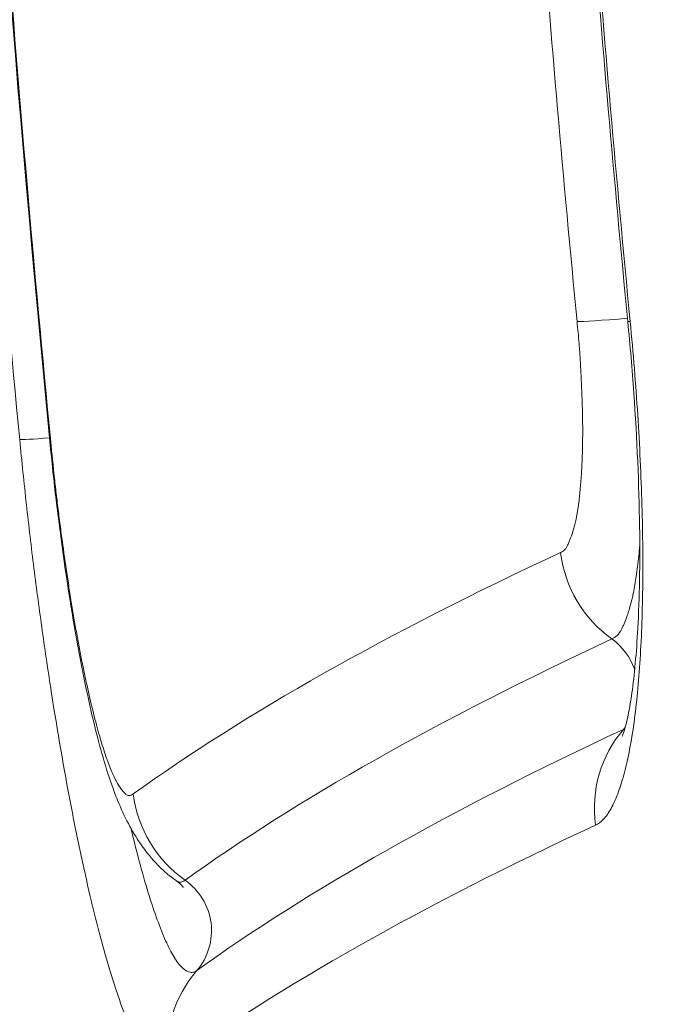
# Model space of a CAD drawing. Extents: x 0 to 25200, y -53460 to 17820.
# Drawn here: x 10143 to 10160, y -14023 to -13997 of the extents above; entities that cross this region are included whole.
import ezdxf

# ---------------------------------------------------------------- set-up
doc = ezdxf.new("R2010")
doc.units = 0
doc.header["$MEASUREMENT"] = 0
doc.header["$PDMODE"] = 1
doc.layers.get('0').update_dxf_attribs({"linetype": 'CONTINUOUS'})
doc.layers.get('DefPoints').update_dxf_attribs({"linetype": 'CONTINUOUS'})
for name, color, linetype, lineweight in [('FRAM3', 1, 'CONTINUOUS', 50), ('外形線', 7, 'CONTINUOUS', 18), ('寸法線', 3, 'CONTINUOUS', 18)]:
    doc.layers.add(name, color=color, linetype=linetype, lineweight=lineweight)
doc.styles.get("Standard").update_dxf_attribs({"font": 'TXT.SHX', "bigfont": 'bigfont.shx'})
doc.dimstyles.new('60ベース', dxfattribs={"dimscale": 60, "dimtxt": 3, "dimasz": 3, "dimexe": 0, "dimexo": 1, "dimgap": 1, "dimtad": 3, "dimdec": 1, "dimdsep": 46, "dimtxsty": 'STANDARD', "dimblk": 'DOTSMALL', "dimcen": 0, "dimclrd": 256, "dimclre": 256, "dimclrt": 7, "dimadec": 3, "dimazin": 2, "dimtfac": 1, "dimtdec": 1, "dimtix": 1, "dimtmove": 2, "dimatfit": 2, "dimldrblk": 'OPEN', "dimfxl": 1, "dimtolj": 1, "dimlwd": -1, "dimlwe": -1, "dimarcsym": 0})

# ---------------------------------------------------------------- blocks, each defined once
blk = doc.blocks.new('_DotSmall')
at = {"layer": 'FRAM3', "color": 0, "const_width": 0.5}
blk.add_lwpolyline([(-0.0625, 0, 1), (0.0625, 0, 1)], format="xyb", close=True, dxfattribs=at)
blk = doc.blocks.new('*D6')
at = {"layer": 'DefPoints', "color": 0}
for p in [(7570.29, -12507.063), (13369.096, -14335.863), (14869.096, -14335.863)]:
    blk.add_point(p, dxfattribs=at)
at = {"layer": '寸法線'}
for p, q in [((7630.29, -12507.063), (14869.096, -12507.063)), ((14869.096, -12507.063), (14869.096, -14335.863)), ((13429.096, -14335.863), (14869.096, -14335.863))]:
    blk.add_line(p, q, dxfattribs=at)
at = {"layer": '寸法線', "xscale": 180, "yscale": 180, "zscale": 180}
for p, rotation in [((14869.096, -12507.063), 90), ((14869.096, -14335.863), 270)]:
    blk.add_blockref('_DotSmall', p, dxfattribs=dict(at, rotation=rotation))
at = {"layer": '寸法線', "color": 7, "insert": (14719.096, -13421.463), "char_height": 180, "attachment_point": 5, "rotation": 90}
blk.add_mtext('\\A1;1828', dxfattribs=at)
blk = doc.blocks.new('_OPEN')
at = {"color": 0, "linetype": 'ByBlock'}
for p, q in [((-1, 0.16667), (0, 0)), ((0, 0), (-1, -0.16667)), ((0, 0), (-1, 0))]:
    blk.add_line(p, q, dxfattribs=at)
blk = doc.blocks.new('*D10')
at = {"layer": 'DefPoints', "color": 0}
for p in [(8170.829, -13421.463), (13369.096, -14335.863), (13869.096, -14335.863)]:
    blk.add_point(p, dxfattribs=at)
at = {"layer": '寸法線'}
for p, q in [((8230.829, -13421.463), (13869.096, -13421.463)), ((13869.096, -13421.463), (13869.096, -14335.863)), ((13429.096, -14335.863), (13869.096, -14335.863))]:
    blk.add_line(p, q, dxfattribs=at)
at = {"layer": '寸法線', "xscale": 180, "yscale": 180, "zscale": 180}
for p, rotation in [((13869.096, -13421.463), 90), ((13869.096, -14335.863), 270)]:
    blk.add_blockref('_DotSmall', p, dxfattribs=dict(at, rotation=rotation))
at = {"layer": '寸法線', "color": 7, "insert": (13719.096, -13878.663), "char_height": 180, "attachment_point": 5, "rotation": 90}
blk.add_mtext('\\A1;914', dxfattribs=at)

msp = doc.modelspace()

# ---------------------------------------------------------------- linework, layer by layer
at = {"layer": '外形線', "extrusion": (-2e-16, 0, -1)}
for centre, major_axis, ratio, start_param, end_param in [((10160.60831841, -14004.81441629), (3.16037809, 0.3043605), 0.0189634554, 2.1781832476, 2.9511193333), ((10161.97753237, -14004.81362755), (3.16023828, 0.30580875), 0.0190565581, 2.9451900229, 3.1415926534), ((10160.18039785, -14010.75117408), (-1.34033808, 2.87821452), 0.9808202091, 4.1885764372, 5.0326904205), ((10157.51927746, -14014.61817872), (-0.67001449, 1.43917922), 0.9808178519, 1.0468784508, 1.6790539591), ((10161.07722783, -14017.76142152), (-1.34038961, 2.87819052), 0.9808071475, 5.0205647645, 5.8646686327), ((10157.51927746, -14014.61817872), (-0.67001449, 1.43917922), 0.9808178519, 2.676182145, 2.7229530894), ((10149.16926557, -14016.97608152), (-1.85513054, 2.57664815), 0.9901021881, 4.3741287631, 5.2180109157), ((10146.48282265, -14020.85768678), (-0.92789068, 1.28808972), 0.9901039376, 1.2327862159, 2.909316997), ((10150.07246299, -14023.98374163), (-1.85571503, 2.57622723), 0.990106081, 5.2070069772, 6.0508841574)]:
    msp.add_ellipse(centre, major_axis=major_axis, ratio=ratio, start_param=start_param, end_param=end_param, dxfattribs=at)
at = {"layer": '外形線'}
for centre, major_axis, ratio, start_param, end_param in [((10146.24423364, -14007.86089992), (3.16021848, 0.30601334), 0.0190028616, 3.250375598, 3.8628286242), ((10147.04399341, -14007.91701455), (3.16012596, 0.3069673), 0.0190397281, 3.1415926577, 3.2562917146), ((11064.92621449, -14011.8537184), (-925.27999776, -18.89594943), 0.0910368913, -0.2035799555, -0.1312412607), ((11054.1282553, -14016.65030007), (-914.89976641, -18.89547035), 0.0914591356, -0.204712136, -0.1318858638)]:
    msp.add_ellipse(centre, major_axis=major_axis, ratio=ratio, start_param=start_param, end_param=end_param, dxfattribs=at)
at = {"layer": '外形線', "extrusion": (-2e-16, -1e-16, -1)}
msp.add_ellipse((11064.5973816, -14009.90312243), major_axis=(926.30734266, 18.64270468), ratio=0.0911297818, start_param=3.2728761535, end_param=3.3451903236, dxfattribs=at)
at = {"layer": '外形線', "extrusion": (-2e-16, 1e-15, -1)}
msp.add_ellipse((11054.61299015, -14014.03732742), major_axis=(914.6548014, 19.03468218), ratio=0.0914692681, start_param=3.2735372593, end_param=3.3463189028, dxfattribs=at)
at = {"layer": '外形線'}
for points, knots in [([(10143.10332665, -14008.17162428), (10142.24547655, -13999.31388907), (10141.56969512, -13990.43797091), (10140.86323367, -13977.10652246), (10140.67958201, -13972.65971834), (10140.42833919, -13963.76302095), (10140.36060176, -13959.31369254), (10140.36060182, -13954.86322239)], [0, 0, 0, 0, 0.026701509066, 0.026701509066, 0.040052263598, 0.040052263598, 0.053403018131, 0.053403018131, 0.053403018131, 0.053403018131]), ([(10141.15302371, -13954.86322243), (10141.15302365, -13959.31851196), (10141.22073814, -13963.77265186), (10141.47262722, -13972.67896138), (10141.65688042, -13977.13057528), (10142.3653913, -13990.4763728), (10143.04383245, -13999.36179068), (10143.90530068, -14008.22885094)], [0, 0, 0, 0, 0.013364019258, 0.013364019258, 0.026728038517, 0.026728038517, 0.053456077034, 0.053456077034, 0.053456077034, 0.053456077034]), ([(10157.07895462, -14011.0927298), (10157.11225734, -14011.07722206), (10157.14510773, -14011.05866582), (10157.17638542, -14011.03019252), (10157.18420539, -14011.0230737), (10157.19191785, -14011.01527843), (10157.19948371, -14011.0065669), (10157.20704992, -14010.99785497), (10157.2144666, -14010.98820875), (10157.2217057, -14010.97745598), (10157.2289452, -14010.96670261), (10157.2360053, -14010.95483162), (10157.24291674, -14010.94203122), (10157.24982849, -14010.92923023), (10157.25659615, -14010.91552783), (10157.26327684, -14010.90127445), (10157.26995768, -14010.88702074), (10157.27655282, -14010.87222325), (10157.28310266, -14010.85713016), (10157.28965257, -14010.8420369), (10157.29615297, -14010.82662222), (10157.30260535, -14010.81089515), (10157.31551043, -14010.77944021), (10157.32822444, -14010.74674189), (10157.3407434, -14010.71277483), (10157.36578333, -14010.64483531), (10157.39006237, -14010.57194023), (10157.41333733, -14010.4925765), (10157.42497557, -14010.45289204), (10157.436385, -14010.41146584), (10157.44740512, -14010.36816391), (10157.4584261, -14010.32485856), (10157.46900185, -14010.27975903), (10157.47906012, -14010.23258625), (10157.49918134, -14010.13821871), (10157.51728595, -14010.03575649), (10157.53350055, -14009.92567529), (10157.54971982, -14009.81556242), (10157.56405368, -14009.69785156), (10157.5767951, -14009.57365983), (10157.58953939, -14009.44944018), (10157.60071719, -14009.31884186), (10157.61037205, -14009.18199672), (10157.62002916, -14009.04511956), (10157.62811327, -14008.90239262), (10157.63450891, -14008.756042), (10157.6409063, -14008.60965121), (10157.64569306, -14008.45911707), (10157.64857992, -14008.303704), (10157.65146754, -14008.1482496), (10157.65242191, -14007.98783847), (10157.65122941, -14007.82192227), (10157.65063301, -14007.73894472), (10157.64950313, -14007.65459961), (10157.64783561, -14007.56887152), (10157.64616787, -14007.48313212), (10157.64397325, -14007.39606813), (10157.64140719, -14007.30877086), (10157.63627448, -14007.13415645), (10157.62966212, -14006.95768882), (10157.62198933, -14006.77986247), (10157.61815258, -14006.69094111), (10157.61404212, -14006.60166984), (10157.60966741, -14006.51205942), (10157.60747996, -14006.46725226), (10157.60522606, -14006.42235984), (10157.60290401, -14006.3773801), (10157.60058191, -14006.33239909), (10157.59819735, -14006.28733753), (10157.59572422, -14006.24216423), (10157.59325099, -14006.19698927), (10157.59068362, -14006.15169614), (10157.58794983, -14006.10619923), (10157.58521587, -14006.06069942), (10157.58231022, -14006.01498955), (10157.5791748, -14005.96900077), (10157.57603909, -14005.92300789), (10157.57267276, -14005.87673562), (10157.56909801, -14005.83020908), (10157.56552305, -14005.78367972), (10157.56174458, -14005.73690195), (10157.55781576, -14005.68993779), (10157.54209928, -14005.50206667), (10157.5243602, -14005.31322212), (10157.50618932, -14005.12461883)], [0, 0, 0, 0, 0.0005529445306, 0.0005529445306, 0.0005529445306, 0.0006911902882, 0.0006911902882, 0.0006911902882, 0.0008294425294, 0.0008294425294, 0.0008294425294, 0.000967702426, 0.000967702426, 0.000967702426, 0.0011059686734, 0.0011059686734, 0.0011059686734, 0.0012442379585, 0.0012442379585, 0.0012442379585, 0.0013825087961, 0.0013825087961, 0.0013825087961, 0.0016590574446, 0.0016590574446, 0.0016590574446, 0.0022121988558, 0.0022121988558, 0.0022121988558, 0.0024887876464, 0.0024887876464, 0.0024887876464, 0.0027653983243, 0.0027653983243, 0.0027653983243, 0.0033187484984, 0.0033187484984, 0.0033187484984, 0.0038722578739, 0.0038722578739, 0.0038722578739, 0.0044258916763, 0.0044258916763, 0.0044258916763, 0.0049796549979, 0.0049796549979, 0.0049796549979, 0.00553357031, 0.00553357031, 0.00553357031, 0.006087632925, 0.006087632925, 0.006087632925, 0.0063647291705, 0.0063647291705, 0.0063647291705, 0.0066418619402, 0.0066418619402, 0.0066418619402, 0.0071961905833, 0.0071961905833, 0.0071961905833, 0.0074733804453, 0.0074733804453, 0.0074733804453, 0.0076119814217, 0.0076119814217, 0.0076119814217, 0.0077505862987, 0.0077505862987, 0.0077505862987, 0.0078891962842, 0.0078891962842, 0.0078891962842, 0.0080278151245, 0.0080278151245, 0.0080278151245, 0.0081664463409, 0.0081664463409, 0.0081664463409, 0.0083050859859, 0.0083050859859, 0.0083050859859, 0.0088596873979, 0.0088596873979, 0.0088596873979, 0.0088596873979]), ([(10158.87918714, -14005.12530921), (10158.91867844, -14005.53323714), (10158.95520672, -14005.9384922), (10158.98783169, -14006.34036566), (10159.02045665, -14006.74223912), (10159.04912749, -14007.14069249), (10159.07402993, -14007.53588493), (10159.09893236, -14007.93107737), (10159.12032874, -14008.32321142), (10159.13847582, -14008.71249415), (10159.15662289, -14009.10177687), (10159.17150272, -14009.48975017), (10159.18257825, -14009.86768107), (10159.19372247, -14010.24795611), (10159.20102044, -14010.6191737), (10159.20431033, -14010.98109559), (10159.20755965, -14011.33855548), (10159.20694819, -14011.68704091), (10159.20248954, -14012.02663391), (10159.19800307, -14012.36834639), (10159.18962694, -14012.70107277), (10159.17733344, -14013.02480039), (10159.16503993, -14013.34852801), (10159.14886013, -14013.66131772), (10159.12907282, -14013.95902882), (10159.08949821, -14014.55445102), (10159.03539343, -14015.0954471), (10158.96585967, -14015.57974997), (10158.93109279, -14015.82190141), (10158.89224925, -14016.05075983), (10158.84981568, -14016.2624107), (10158.80738211, -14016.47406157), (10158.76157307, -14016.66740797), (10158.71272577, -14016.84429601), (10158.66368831, -14017.02187264), (10158.61161392, -14017.18298588), (10158.55659473, -14017.32818785), (10158.50200225, -14017.47226371), (10158.44457991, -14017.60102308), (10158.38382819, -14017.71199232), (10158.32283905, -14017.82339524), (10158.25813851, -14017.91572616), (10158.19076589, -14017.98653657), (10158.12339327, -14018.05734697), (10158.05315548, -14018.1074152), (10157.98070332, -14018.14113418)], [0, 0, 0, 0, 0.001213233176, 0.001213233176, 0.001213233176, 0.002426466352, 0.002426466352, 0.002426466352, 0.003639699528, 0.003639699528, 0.003639699528, 0.004852932704, 0.004852932704, 0.004852932704, 0.006073691018, 0.006073691018, 0.006073691018, 0.007279399056, 0.007279399056, 0.007279399056, 0.008492632232, 0.008492632232, 0.008492632232, 0.009705865408, 0.009705865408, 0.009705865408, 0.012132331761, 0.012132331761, 0.012132331761, 0.013345564937, 0.013345564937, 0.013345564937, 0.014558798113, 0.014558798113, 0.014558798113, 0.015776754175, 0.015776754175, 0.015776754175, 0.016985264465, 0.016985264465, 0.016985264465, 0.018198497641, 0.018198497641, 0.018198497641, 0.019411730817, 0.019411730817, 0.019411730817, 0.019411730817]), ([(10158.67270624, -14015.85183781), (10158.67270624, -14015.85183781), (10158.67542709, -14015.84565156), (10158.69360429, -14015.79932677), (10158.72092036, -14015.7212873), (10158.80493129, -14015.41404899), (10158.8682443, -14015.11152571), (10158.98750758, -14014.26712757), (10159.04117806, -14013.69386305), (10159.1187443, -14012.27490101), (10159.1354636, -14011.38044858), (10159.10732455, -14009.34420528), (10159.05668767, -14008.16504557), (10158.93042151, -14006.35972973), (10158.87718893, -14005.73838992), (10158.81729408, -14005.1194363)], [0.1656106352, 0.1656106352, 0.1656106352, 0.1656106352, 0.2068212677, 0.2068212677, 0.3350963402, 0.3350963402, 0.5619510373, 0.5619510373, 0.8279421885, 0.8279421885, 1.1507406495, 1.1507406495, 1.5157097459, 1.5157097459, 1.7022995052, 1.7022995052, 1.7022995052, 1.7022995052]), ([(10146.94653093, -14024.37796622), (10146.88217049, -14024.42432851), (10146.81526294, -14024.44524118), (10146.7451235, -14024.43485031), (10146.67497885, -14024.42445866), (10146.60156509, -14024.38245238), (10146.52508052, -14024.31036055), (10146.4485904, -14024.23826349), (10146.36889641, -14024.13677), (10146.28705486, -14024.00880854), (10146.20520196, -14023.88082933), (10146.12188006, -14023.7273696), (10146.03703932, -14023.54748935), (10145.95218007, -14023.36756987), (10145.86577162, -14023.16076437), (10145.77779425, -14022.92631791), (10145.68980496, -14022.69183972), (10145.60026462, -14022.42996116), (10145.50920051, -14022.14024758), (10145.41811441, -14021.85046406), (10145.32648629, -14021.53583346), (10145.23534619, -14021.20080951), (10145.23480337, -14021.19881413), (10145.23426055, -14021.196818), (10145.23371774, -14021.1948211), (10145.14310105, -14020.8614597), (10145.0526656, -14020.50694482), (10144.96245508, -14020.13111653), (10144.96190596, -14020.12882881), (10144.96135684, -14020.1265403), (10144.96080773, -14020.124251), (10144.87058733, -14019.7481102), (10144.78059041, -14019.35060578), (10144.69088205, -14018.93155732), (10144.60060694, -14018.50986143), (10144.5105114, -14018.06536026), (10144.42287717, -14017.60892671), (10144.24755785, -14016.69579459), (10144.07991741, -14015.72494559), (10143.92021558, -14014.69753742), (10143.8403424, -14014.18369014), (10143.76201348, -14013.65285178), (10143.68702423, -14013.11796705), (10143.61202847, -14012.58303587), (10143.54020218, -14012.04360082), (10143.4717804, -14011.4992415), (10143.40335399, -14010.95484527), (10143.33841253, -14010.40537939), (10143.27707601, -14009.85065639), (10143.215735, -14009.29589279), (10143.1579767, -14008.73591371), (10143.10332665, -14008.17162428)], [0, 0, 0, 0, 0.001676749362, 0.001676749362, 0.001676749362, 0.003353623368, 0.003353623368, 0.003353623368, 0.005030619069, 0.005030619069, 0.005030619069, 0.006707847534, 0.006707847534, 0.006707847534, 0.008385441768, 0.008385441768, 0.008385441768, 0.010063263085, 0.010063263085, 0.010063263085, 0.011741489455, 0.011741489455, 0.011741489455, 0.011751484833, 0.011751484833, 0.011751484833, 0.013420111219, 0.013420111219, 0.013420111219, 0.013430268381, 0.013430268381, 0.013430268381, 0.015099128078, 0.015099128078, 0.015099128078, 0.016778531169, 0.016778531169, 0.016778531169, 0.020138312453, 0.020138312453, 0.020138312453, 0.021818671368, 0.021818671368, 0.021818671368, 0.023499176177, 0.023499176177, 0.023499176177, 0.025179794951, 0.025179794951, 0.025179794951, 0.026860536761, 0.026860536761, 0.026860536761, 0.026860536761]), ([(10147.1432163, -14019.57579759), (10147.02758319, -14019.49327699), (10146.91914681, -14019.40471344), (10146.63097044, -14019.14139359), (10146.47925023, -14018.96417655), (10146.26714017, -14018.68693319), (10146.18569592, -14018.56729792), (10145.88430741, -14018.08588209), (10145.70736008, -14017.70833924), (10145.35954743, -14016.78135507), (10145.20684014, -14016.24485568), (10145.00405597, -14015.4289775), (10144.95471187, -14015.21980581), (10144.75941804, -14014.34989089), (10144.61726038, -14013.6212057), (10144.32418942, -14011.86772883), (10144.17342737, -14010.81786153), (10143.98582884, -14009.24345084), (10143.93322783, -14008.73212836), (10143.88386745, -14008.22398186)], [0, 0, 0, 0, 0.0455610143, 0.0455610143, 0.1329450155, 0.1329450155, 0.2048818906, 0.2048818906, 0.4207700807, 0.4207700807, 0.6872077219, 0.6872077219, 0.7745667833, 0.7745667833, 1.0384898752, 1.0384898752, 1.3655897381, 1.3655897381, 1.5187776927, 1.5187776927, 1.5187776927, 1.5187776927]), ([(10143.90530068, -14008.22885094), (10143.93587265, -14008.54352712), (10143.96748745, -14008.85718957), (10144.00127935, -14009.16844058), (10144.01823423, -14009.32460887), (10144.0357663, -14009.48013453), (10144.05401104, -14009.63484995), (10144.06311185, -14009.71202476), (10144.0723874, -14009.78900116), (10144.08182741, -14009.86579176), (10144.09118061, -14009.94187621), (10144.10069409, -14010.01777973), (10144.11034155, -14010.09353471), (10144.12990427, -14010.24714758), (10144.1500088, -14010.40016052), (10144.1704585, -14010.55281662), (10144.19067734, -14010.70374939), (10144.21120818, -14010.85383593), (10144.23196818, -14011.00256373), (10144.27372521, -14011.30171749), (10144.31648507, -14011.59616878), (10144.3603927, -14011.88497721), (10144.38255452, -14012.03074952), (10144.40501505, -14012.17504588), (10144.42780893, -14012.31764886), (10144.45017496, -14012.45757513), (10144.47286981, -14012.59582285), (10144.49591756, -14012.73223967), (10144.54245396, -14013.00768288), (10144.59071671, -14013.27731645), (10144.63927709, -14013.53388468), (10144.68813422, -14013.79202083), (10144.73742061, -14014.03791274), (10144.78709091, -14014.27309117), (10144.83615781, -14014.50541266), (10144.88559633, -14014.72738062), (10144.93539541, -14014.93868157), (10144.98550068, -14015.15128174), (10145.03597165, -14015.353113), (10145.08679978, -14015.54408105), (10145.13762791, -14015.73504911), (10145.18826159, -14015.91316827), (10145.23812614, -14016.07558119), (10145.28825317, -14016.23884902), (10145.33775395, -14016.38670436), (10145.38656134, -14016.51813007), (10145.43485759, -14016.64817942), (10145.48243976, -14016.76149212), (10145.52940642, -14016.86018885), (10145.57662161, -14016.95940786), (10145.62328894, -14017.04471807), (10145.66871262, -14017.11764184), (10145.69156001, -14017.15432133), (10145.71414726, -14017.18792546), (10145.73647764, -14017.21848411), (10145.75854307, -14017.24868018), (10145.78037681, -14017.27610914), (10145.80187878, -14017.2997396), (10145.82359102, -14017.32360114), (10145.84492785, -14017.34319649), (10145.865678, -14017.35632803), (10145.886273, -14017.36936138), (10145.90628491, -14017.37597396), (10145.92580771, -14017.37714618), (10145.96500038, -14017.37949945), (10146.00239111, -14017.36124357), (10146.03880114, -14017.33501794)], [0, 0, 0, 0, 0.000940204206, 0.000940204206, 0.000940204206, 0.001411945909, 0.001411945909, 0.001411945909, 0.001647259099, 0.001647259099, 0.001647259099, 0.001880408411, 0.001880408411, 0.001880408411, 0.002353179065, 0.002353179065, 0.002353179065, 0.002820612617, 0.002820612617, 0.002820612617, 0.003760816823, 0.003760816823, 0.003760816823, 0.00423537272, 0.00423537272, 0.00423537272, 0.004701021028, 0.004701021028, 0.004701021028, 0.005641225234, 0.005641225234, 0.005641225234, 0.006587175118, 0.006587175118, 0.006587175118, 0.007521633645, 0.007521633645, 0.007521633645, 0.008461837851, 0.008461837851, 0.008461837851, 0.009402042056, 0.009402042056, 0.009402042056, 0.010347195324, 0.010347195324, 0.010347195324, 0.011282450468, 0.011282450468, 0.011282450468, 0.012222654673, 0.012222654673, 0.012222654673, 0.012695562247, 0.012695562247, 0.012695562247, 0.013162858879, 0.013162858879, 0.013162858879, 0.013634725088, 0.013634725088, 0.013634725088, 0.014103063085, 0.014103063085, 0.014103063085, 0.01504326729, 0.01504326729, 0.01504326729, 0.01504326729]), ([(10159.12641615, -14010.90600463), (10159.11854565, -14011.00102478), (10159.11006888, -14011.09364757), (10159.10101668, -14011.18366471), (10159.08246995, -14011.36809757), (10159.06150706, -14011.54159675), (10159.03765297, -14011.70427625), (10159.01517171, -14011.85759342), (10158.99023091, -14012.00073149), (10158.96271777, -14012.13321279), (10158.95451507, -14012.17271047), (10158.94608863, -14012.21125232), (10158.93742132, -14012.24887288), (10158.91701713, -14012.33743748), (10158.89528379, -14012.4209037), (10158.87279216, -14012.49917365), (10158.84074651, -14012.6106912), (10158.80707221, -14012.71235841), (10158.77208552, -14012.80621071), (10158.74962883, -14012.86645111), (10158.72630852, -14012.92425393), (10158.70280801, -14012.97767997), (10158.68969561, -14013.0074897), (10158.67654927, -14013.03591933), (10158.66286644, -14013.06289646), (10158.62466075, -14013.13822294), (10158.58401149, -14013.19648563), (10158.54102877, -14013.23826937), (10158.49804605, -14013.2800531), (10158.45279213, -14013.30753895), (10158.40631759, -14013.32917717)], [0.0066441836411, 0.0066441836411, 0.0066441836411, 0.0066441836411, 0.0070527927228, 0.0070527927228, 0.0070527927228, 0.0078899770014, 0.0078899770014, 0.0078899770014, 0.0086789807015, 0.0086789807015, 0.0086789807015, 0.0089142125119, 0.0089142125119, 0.0089142125119, 0.0094679844017, 0.0094679844017, 0.0094679844017, 0.0102569881018, 0.0102569881018, 0.0102569881018, 0.0107634210777, 0.0107634210777, 0.0107634210777, 0.011045991802, 0.011045991802, 0.011045991802, 0.0118349955021, 0.0118349955021, 0.0118349955021, 0.0126239992023, 0.0126239992023, 0.0126239992023, 0.0126239992023]), ([(10145.98008541, -14018.22761465), (10145.98354134, -14018.24219327), (10145.98699805, -14018.25673431), (10145.99045555, -14018.27123778), (10145.99133342, -14018.27492026), (10145.9922113, -14018.27860015), (10145.99308919, -14018.28227744), (10146.06906644, -14018.60052956), (10146.14543091, -14018.90073625), (10146.22210146, -14019.18301196), (10146.22312099, -14019.18676554), (10146.22414058, -14019.19051597), (10146.22516023, -14019.19426324), (10146.30170614, -14019.4755734), (10146.3788493, -14019.73978204), (10146.4554157, -14019.98367373), (10146.45652527, -14019.98720812), (10146.45763473, -14019.99073824), (10146.45874406, -14019.99426408), (10146.53601775, -14020.23986715), (10146.61191808, -14020.46246822), (10146.68597843, -14020.66182816), (10146.75954248, -14020.85985215), (10146.83106644, -14021.03473953), (10146.90157933, -14021.18754958), (10146.90210262, -14021.1886836), (10146.90262582, -14021.18981635), (10146.90314895, -14021.19094784), (10146.97386469, -14021.34390211), (10147.04361798, -14021.47443959), (10147.11302792, -14021.58295647), (10147.11404513, -14021.5845468), (10147.11506227, -14021.58613237), (10147.11607934, -14021.58771319), (10147.18497617, -14021.69479902), (10147.25322153, -14021.77932676), (10147.31918048, -14021.83935214), (10147.32048889, -14021.84054285), (10147.32179657, -14021.84172399), (10147.32310347, -14021.84289551), (10147.38865215, -14021.90165388), (10147.45097374, -14021.93642229), (10147.50929309, -14021.94604018), (10147.53903415, -14021.95094501), (10147.56786358, -14021.94931565), (10147.59607248, -14021.94144644), (10147.61017693, -14021.93751184), (10147.62413288, -14021.93202548), (10147.63799768, -14021.92504694), (10147.65186249, -14021.9180684), (10147.66584211, -14021.90944943), (10147.67936943, -14021.89970507)], [0.011340827885, 0.011340827885, 0.011340827885, 0.011340827885, 0.011404964387, 0.011404964387, 0.011404964387, 0.011421248864, 0.011421248864, 0.011421248864, 0.012830592435, 0.012830592435, 0.012830592435, 0.012849333283, 0.012849333283, 0.012849333283, 0.014256220484, 0.014256220484, 0.014256220484, 0.014276608565, 0.014276608565, 0.014276608565, 0.0156968011, 0.0156968011, 0.0156968011, 0.01710747658, 0.01710747658, 0.01710747658, 0.017117945348, 0.017117945348, 0.017117945348, 0.018533104629, 0.018533104629, 0.018533104629, 0.018553843869, 0.018553843869, 0.018553843869, 0.019958732677, 0.019958732677, 0.019958732677, 0.019986601122, 0.019986601122, 0.019986601122, 0.021384360725, 0.021384360725, 0.021384360725, 0.022097174749, 0.022097174749, 0.022097174749, 0.022453581762, 0.022453581762, 0.022453581762, 0.022809988774, 0.022809988774, 0.022809988774, 0.022809988774]), ([(10147.33328289, -14019.74756546), (10147.33328288, -14019.74756545), (10147.33080918, -14019.74300621), (10147.27982871, -14019.68833645), (10147.22755982, -14019.6360273), (10147.14321056, -14019.57580563)], [1.73198340497, 1.73198340497, 1.73198340497, 1.73198340497, 1.78423593168, 1.78423593168, 1.84354693163, 1.84354693163, 1.84354693163, 1.84354693163]), ([(10147.37830363, -14019.56381836), (10147.3338933, -14019.5958047), (10147.28769329, -14019.61637632), (10147.23953747, -14019.6133992), (10147.23806993, -14019.61330848), (10147.23660027, -14019.61319447), (10147.23512892, -14019.61305737), (10147.20934307, -14019.61065459), (10147.18301883, -14019.60142171), (10147.15598847, -14019.58438558), (10147.15173621, -14019.58170556), (10147.14747869, -14019.57884249), (10147.1432136, -14019.57580189)], [-0.00000006, -0.00000006, -0.00000006, -0.00000006, 0.001169892528, 0.001169892528, 0.001169892528, 0.0012055466369, 0.0012055466369, 0.0012055466369, 0.0018303959281, 0.0018303959281, 0.0018303959281, 0.0019286935131, 0.0019286935131, 0.0019286935131, 0.0019286935131]), ([(10147.30095594, -14019.71634756), (10147.30095594, -14019.71634756), (10147.29646565, -14019.70954117), (10147.28451733, -14019.69476569), (10147.28328693, -14019.69326181), (10147.2819769, -14019.69168092)], [1.672206396479, 1.672206396479, 1.672206396479, 1.672206396479, 1.719003320288, 1.719003320288, 1.723990776779, 1.723990776779, 1.723990776779, 1.723990776779])]:
    msp.add_open_spline(points, degree=3, knots=knots, dxfattribs=at)
for points in [[(10143.88386745, -14008.22398186), (10142.16211446, -13990.49914835), (10141.13218098, -13972.67468098), (10141.13218117, -13954.863224)], [(10157.50618932, -14005.12461883), (10157.1535712, -14001.46464638), (10156.83523843, -13997.80128274), (10156.55223668, -13994.13503875)], [(10158.81729408, -14005.11943629), (10158.46317615, -14001.45996963), (10158.14357526, -13997.79685163), (10157.85955707, -13994.13104013)], [(10157.92096448, -13994.13575012), (10158.20512219, -13997.80202412), (10158.52487153, -14001.46538387), (10158.87918714, -14005.12530921)], [(10158.70526092, -14015.66592632), (10158.71713086, -14015.66039951), (10158.7290028, -14015.65427744), (10158.74085025, -14015.64754698)], [(10147.19628369, -14019.6043443), (10147.19622462, -14019.60429202), (10147.19616552, -14019.60423972), (10147.1961064, -14019.60418742)]]:
    msp.add_open_spline(points, degree=3, dxfattribs=at)

# ---------------------------------------------------------------- dimensions: what is measured, and where the dimension line sits
at = {"layer": '寸法線'}
dim = msp.add_linear_dim(base=(14869.09573967, -14335.86322215), p1=(7570.28958868, -12507.06322215), p2=(13369.09573967, -14335.86322215), angle=90, text='1828', dimstyle='60ベース', override={"dimdec": 6}, dxfattribs=at)
dim.commit()
dim.dimension.update_dxf_attribs({"geometry": '*D6', "text_midpoint": (14719.09573967, -13421.46322215)})
dim = msp.add_linear_dim(base=(13869.09573967, -14335.86322215), p1=(8170.82870315, -13421.46322215), p2=(13369.09573967, -14335.86322215), angle=90, dimstyle='60ベース', override={"dimdec": 0}, dxfattribs=at)
dim.commit()
dim.dimension.update_dxf_attribs({"geometry": '*D10', "text_midpoint": (13719.09573967, -13878.66322215)})

doc.saveas('drawing.dxf')
